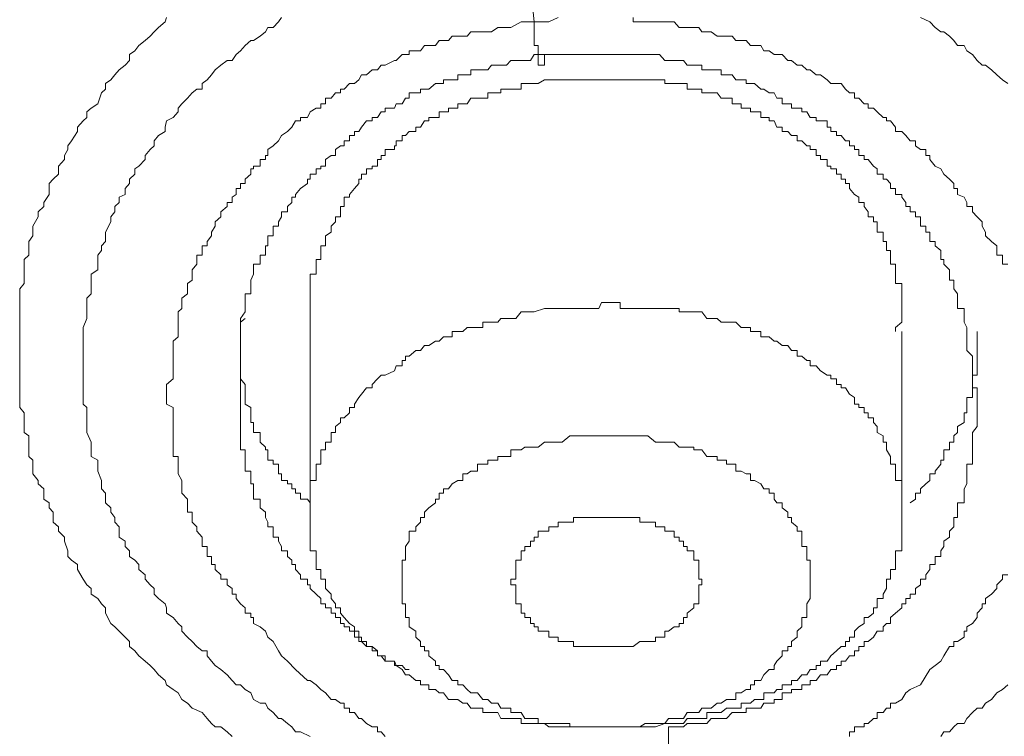
# Model space of a CAD drawing. Units: inches. Extents: x -543 to 758, y -535 to 412.
# Drawn here: x -178 to -173, y 226 to 229 of the extents above; entities that cross this region are included whole.
import ezdxf

# ---------------------------------------------------------------- set-up
doc = ezdxf.new("R2010")
doc.units = ezdxf.units.IN
doc.header["$MEASUREMENT"] = 0
doc.layers.add('图层 1', color=7, linetype='Continuous')

msp = doc.modelspace()

# ---------------------------------------------------------------- linework, layer by layer
at = {"layer": '图层 1', "color": 7, "lineweight": 9}
for points in [[(-175.592, 228.9674), (-175.6353, 229.3925)], [(-176.9996, 225.6354), (-177.0225, 225.6583), (-177.0531, 225.6812), (-177.0785, 225.6812), (-177.0964, 225.6965), (-177.1167, 225.7194), (-177.1396, 225.7474), (-177.1855, 225.7677), (-177.2084, 225.7906), (-177.2338, 225.8085), (-177.2516, 225.839), (-177.2745, 225.8543), (-177.3051, 225.8772), (-177.3127, 225.8975), (-177.3433, 225.923), (-177.3636, 225.9485), (-177.3815, 225.9663), (-177.4044, 225.9866), (-177.4349, 226.0121), (-177.4527, 226.035), (-177.4782, 226.0554), (-177.4782, 226.0783), (-177.4985, 226.0986), (-177.5265, 226.1266), (-177.5469, 226.147), (-177.5647, 226.1623), (-177.5902, 226.2106), (-177.5902, 226.2361), (-177.608, 226.2539), (-177.6258, 226.2794), (-177.6564, 226.2997), (-177.6564, 226.3252), (-177.6767, 226.343), (-177.6945, 226.3685), (-177.72, 226.4143), (-177.72, 226.4372), (-177.748, 226.4576), (-177.7658, 226.4754), (-177.7658, 226.5008), (-177.7811, 226.5466), (-177.7811, 226.5645), (-177.8091, 226.5925), (-177.8091, 226.6128), (-177.8346, 226.6357), (-177.8346, 226.6816), (-177.8524, 226.7019), (-177.8524, 226.7248), (-177.8778, 226.7426), (-177.8778, 226.791), (-177.9033, 226.8139), (-177.9033, 226.8292), (-177.9287, 226.8597), (-177.9287, 226.8725), (-177.9287, 226.9234), (-177.9466, 226.9412), (-177.9466, 226.9717), (-177.9466, 227.0074), (-177.9466, 227.0379), (-177.9695, 227.0532), (-177.9695, 227.0812), (-177.9695, 227.1219), (-177.9695, 227.1448), (-177.9898, 227.1703), (-177.9898, 227.1856), (-177.9898, 227.2314), (-177.9898, 227.2619), (-177.9898, 227.2772), (-177.9898, 227.3205), (-177.9898, 227.3408), (-177.9898, 227.3637), (-177.9898, 227.3892), (-177.9898, 227.435), (-177.9898, 227.4579), (-177.9898, 227.4783), (-177.9898, 227.5241), (-177.9898, 227.5419), (-177.9898, 227.5674), (-177.9898, 227.5852), (-177.9898, 227.631), (-177.9898, 227.659), (-177.9898, 227.6794), (-177.9898, 227.7227), (-177.9695, 227.7481), (-177.9695, 227.7634), (-177.9695, 227.7914), (-177.9695, 227.8372), (-177.9695, 227.8601), (-177.9466, 227.8805), (-177.9466, 227.9008), (-177.9466, 227.9441), (-177.9287, 227.9696), (-177.9287, 227.9874), (-177.9287, 228.0154), (-177.9033, 228.0587), (-177.9033, 228.0816), (-177.8778, 228.107), (-177.8778, 228.1248), (-177.8524, 228.163), (-177.8524, 228.191), (-177.8524, 228.2139), (-177.8346, 228.2343), (-177.8091, 228.2572), (-177.8091, 228.2954), (-177.7811, 228.3259), (-177.7811, 228.3437), (-177.7658, 228.3717), (-177.7658, 228.3896), (-177.748, 228.4125), (-177.72, 228.4558), (-177.72, 228.4761), (-177.6945, 228.5067), (-177.6767, 228.5219), (-177.6767, 228.5474), (-177.6564, 228.5652), (-177.6258, 228.5856), (-177.608, 228.6365), (-177.5902, 228.6543), (-177.5902, 228.6798), (-177.5647, 228.6976), (-177.5469, 228.7205), (-177.5265, 228.7434), (-177.4985, 228.7663), (-177.4782, 228.7867), (-177.4782, 228.8147), (-177.4527, 228.8325), (-177.4349, 228.8579), (-177.4044, 228.8808), (-177.3815, 228.9012), (-177.3636, 228.9216), (-177.3433, 228.9419), (-177.3127, 228.9674), (-177.3051, 228.9878)], [(-176.6356, 225.6354), (-176.6814, 225.6583), (-176.7044, 225.6583), (-176.7222, 225.6812), (-176.7425, 225.6965), (-176.7705, 225.7194), (-176.7833, 225.7194), (-176.8087, 225.7474), (-176.8342, 225.7677), (-176.8444, 225.7906), (-176.8698, 225.7906), (-176.9004, 225.8085), (-176.9131, 225.839), (-176.9385, 225.8543), (-176.9615, 225.8772), (-176.9818, 225.8772), (-176.9996, 225.8975), (-177.0225, 225.923), (-177.0531, 225.9485), (-177.0785, 225.9663), (-177.0964, 225.9866), (-177.1167, 226.0121), (-177.1167, 226.035), (-177.1396, 226.035), (-177.1651, 226.0554), (-177.1855, 226.0783), (-177.2084, 226.0986), (-177.2338, 226.1266), (-177.2338, 226.147), (-177.2516, 226.1623), (-177.2745, 226.1903), (-177.3051, 226.2106), (-177.3051, 226.2361), (-177.3127, 226.2539), (-177.3433, 226.2794), (-177.3636, 226.2997), (-177.3636, 226.3252), (-177.3815, 226.343), (-177.4044, 226.3685), (-177.4044, 226.3888), (-177.4349, 226.4143), (-177.4349, 226.4372), (-177.4527, 226.4576), (-177.4782, 226.4754), (-177.4782, 226.5008), (-177.4985, 226.5212), (-177.4985, 226.5466), (-177.5265, 226.5645), (-177.5265, 226.6128), (-177.5469, 226.6357), (-177.5469, 226.6561), (-177.5647, 226.6816), (-177.5647, 226.7019), (-177.5902, 226.7248), (-177.5902, 226.7426), (-177.5902, 226.7706), (-177.608, 226.791), (-177.608, 226.8139), (-177.608, 226.8292), (-177.6258, 226.8725), (-177.6258, 226.9056), (-177.6258, 226.9234), (-177.6564, 226.9412), (-177.6564, 226.9717), (-177.6564, 226.9845), (-177.6564, 227.0074), (-177.6767, 227.0532), (-177.6767, 227.0812), (-177.6767, 227.099), (-177.6767, 227.1219), (-177.6767, 227.1448), (-177.6767, 227.1703), (-177.6945, 227.1856), (-177.6945, 227.2161), (-177.6945, 227.2619), (-177.6945, 227.2772), (-177.6945, 227.3026), (-177.6945, 227.3205), (-177.6945, 227.3408), (-177.6945, 227.3637), (-177.6945, 227.4096), (-177.6945, 227.435), (-177.6945, 227.4579), (-177.6945, 227.4783), (-177.6945, 227.4987), (-177.6945, 227.5241), (-177.6945, 227.5419), (-177.6767, 227.5852), (-177.6767, 227.6157), (-177.6767, 227.631), (-177.6767, 227.659), (-177.6767, 227.6794), (-177.6564, 227.6997), (-177.6564, 227.7227), (-177.6564, 227.7481), (-177.6564, 227.7914), (-177.6258, 227.8117), (-177.6258, 227.8372), (-177.6258, 227.8601), (-177.6258, 227.8805), (-177.608, 227.9008), (-177.608, 227.9237), (-177.5902, 227.9441), (-177.5902, 227.9696), (-177.5902, 227.9874), (-177.5647, 228.0357), (-177.5647, 228.0587), (-177.5469, 228.0816), (-177.5469, 228.107), (-177.5265, 228.1248), (-177.5265, 228.1503), (-177.4985, 228.163), (-177.4985, 228.191), (-177.4782, 228.2139), (-177.4782, 228.2343), (-177.4527, 228.2572), (-177.4527, 228.2827), (-177.4349, 228.2954), (-177.4044, 228.3259), (-177.4044, 228.3437), (-177.3815, 228.3717), (-177.3636, 228.3896), (-177.3636, 228.4125), (-177.3433, 228.4379), (-177.3127, 228.4558), (-177.3127, 228.4761), (-177.3051, 228.5067), (-177.2745, 228.5219), (-177.2516, 228.5474), (-177.2516, 228.5652), (-177.2338, 228.5856), (-177.2084, 228.611), (-177.1855, 228.6365), (-177.1651, 228.6543), (-177.1396, 228.6543), (-177.1396, 228.6798), (-177.1167, 228.6976), (-177.0964, 228.7205), (-177.0785, 228.7434), (-177.0531, 228.7663), (-177.0225, 228.7867), (-176.9996, 228.7867), (-176.9818, 228.8147), (-176.9615, 228.8325), (-176.9385, 228.8579), (-176.9131, 228.8808), (-176.9004, 228.8808), (-176.8698, 228.9012), (-176.8444, 228.9216), (-176.8342, 228.9419), (-176.8087, 228.9419), (-176.7833, 228.9674), (-176.7705, 228.9878)], [(-175.592, 228.9674), (-175.6531, 228.9674), (-175.7014, 228.9419), (-175.7218, 228.9419), (-175.7625, 228.9419), (-175.7905, 228.9216), (-175.8084, 228.9216), (-175.8313, 228.9216), (-175.8567, 228.9216), (-175.8873, 228.9216), (-175.9051, 228.9012), (-175.9254, 228.9012), (-175.9484, 228.9012), (-175.9738, 228.9012), (-175.9916, 228.8808), (-176.0145, 228.8808), (-176.0349, 228.8808), (-176.0527, 228.8579), (-176.0833, 228.8579), (-176.1036, 228.8579), (-176.1214, 228.8325), (-176.1444, 228.8325), (-176.1749, 228.8325), (-176.1749, 228.8147), (-176.1927, 228.8147), (-176.208, 228.8147), (-176.236, 228.7867), (-176.2436, 228.7867), (-176.2869, 228.7663), (-176.3047, 228.7663), (-176.3225, 228.7434), (-176.348, 228.7434), (-176.3734, 228.7205), (-176.3964, 228.7205), (-176.4091, 228.6976), (-176.4294, 228.6798), (-176.4524, 228.6798), (-176.4778, 228.6543), (-176.4956, 228.6543), (-176.4956, 228.6365), (-176.5185, 228.6365), (-176.5389, 228.611), (-176.5644, 228.611), (-176.5644, 228.5856), (-176.5873, 228.5856), (-176.5873, 228.5652), (-176.6076, 228.5652), (-176.6356, 228.5474), (-176.6484, 228.5219), (-176.6814, 228.5219), (-176.6814, 228.5067), (-176.7044, 228.5067), (-176.7222, 228.4761), (-176.7425, 228.4558), (-176.7705, 228.4379), (-176.7833, 228.4125), (-176.8087, 228.3896), (-176.8342, 228.3717), (-176.8342, 228.3437), (-176.8444, 228.3437), (-176.8444, 228.3259), (-176.8698, 228.3259), (-176.8698, 228.2954), (-176.9004, 228.2954), (-176.9004, 228.2827), (-176.9131, 228.2827), (-176.9131, 228.2572), (-176.9385, 228.2343), (-176.9385, 228.2139), (-176.9615, 228.2139), (-176.9615, 228.191), (-176.9818, 228.191), (-176.9818, 228.163), (-176.9996, 228.1503), (-176.9996, 228.1248), (-177.0225, 228.1248), (-177.0225, 228.107), (-177.0531, 228.0816), (-177.0531, 228.0587), (-177.0785, 228.0357), (-177.0785, 228.0154), (-177.0964, 227.9874), (-177.0964, 227.9696), (-177.1167, 227.9441), (-177.1167, 227.9237), (-177.1396, 227.9237), (-177.1396, 227.9008), (-177.1396, 227.8805), (-177.1651, 227.8805), (-177.1651, 227.8601), (-177.1651, 227.8372), (-177.1855, 227.8117), (-177.1855, 227.7914), (-177.1855, 227.7634), (-177.2084, 227.7481), (-177.2084, 227.7227), (-177.2084, 227.6997), (-177.2338, 227.6794), (-177.2338, 227.659), (-177.2338, 227.631), (-177.2516, 227.6157), (-177.2516, 227.5852), (-177.2516, 227.5674), (-177.2516, 227.5419), (-177.2516, 227.5241), (-177.2516, 227.4987), (-177.2745, 227.4783), (-177.2745, 227.4579), (-177.2745, 227.435), (-177.2745, 227.4096), (-177.2745, 227.3892), (-177.2745, 227.3637), (-177.2745, 227.3408), (-177.2745, 227.3205), (-177.2745, 227.3026), (-177.3051, 227.2772), (-177.3051, 227.2619), (-177.3051, 227.2314), (-177.3051, 227.2161), (-177.3051, 227.1856), (-177.2745, 227.1703), (-177.2745, 227.1448), (-177.2745, 227.1219), (-177.2745, 227.099), (-177.2745, 227.0812), (-177.2745, 227.0532), (-177.2745, 227.0379), (-177.2745, 227.0074), (-177.2745, 226.9845), (-177.2745, 226.9717), (-177.2745, 226.9412), (-177.2516, 226.9412), (-177.2516, 226.9234), (-177.2516, 226.9056), (-177.2516, 226.8725), (-177.2516, 226.8597), (-177.2338, 226.8292), (-177.2338, 226.8139), (-177.2338, 226.791), (-177.2338, 226.7706), (-177.2084, 226.7426), (-177.2084, 226.7248), (-177.2084, 226.7019), (-177.2084, 226.6816), (-177.1855, 226.6816), (-177.1855, 226.6561), (-177.1855, 226.6357), (-177.1651, 226.6128), (-177.1651, 226.5925), (-177.1396, 226.5645), (-177.1396, 226.5466), (-177.1396, 226.5212), (-177.1167, 226.5212), (-177.1167, 226.5008), (-177.1167, 226.4754), (-177.0964, 226.4754), (-177.0964, 226.4576), (-177.0964, 226.4372), (-177.0785, 226.4372), (-177.0785, 226.4143), (-177.0531, 226.3888), (-177.0531, 226.3685), (-177.0225, 226.3685), (-177.0225, 226.343), (-176.9996, 226.3252), (-176.9996, 226.2997), (-176.9818, 226.2997), (-176.9818, 226.2794), (-176.9615, 226.2539), (-176.9385, 226.2361), (-176.9385, 226.2106), (-176.9131, 226.2106), (-176.9131, 226.1903), (-176.9004, 226.1903), (-176.9004, 226.1623), (-176.8698, 226.147), (-176.8444, 226.1266), (-176.8342, 226.0986), (-176.8087, 226.0783), (-176.7833, 226.035), (-176.7705, 226.0121), (-176.7425, 225.9866), (-176.7044, 225.9485)], [(-175.48, 228.9878), (-175.5233, 228.9674), (-175.592, 228.9674)], [(-175.592, 228.9674), (-175.592, 228.9419), (-175.592, 228.9216), (-175.592, 228.9012), (-175.592, 228.8808), (-175.592, 228.8579), (-175.5742, 228.8579), (-175.5742, 228.8325), (-175.5742, 228.8147), (-175.5742, 228.7867), (-175.5742, 228.7663), (-175.5436, 228.7663), (-175.5436, 228.7867), (-175.5436, 228.8147)], [(-173.3851, 227.8372), (-173.4105, 227.8372), (-173.4105, 227.8601), (-173.4105, 227.8805), (-173.436, 227.8805), (-173.436, 227.9008), (-173.436, 227.9237), (-173.4614, 227.9441), (-173.4894, 227.9696), (-173.4894, 227.9874), (-173.5047, 228.0154), (-173.5047, 228.0357), (-173.5276, 228.0587), (-173.5505, 228.0816), (-173.5505, 228.107), (-173.576, 228.107), (-173.576, 228.1248), (-173.5887, 228.1503), (-173.6192, 228.163), (-173.6192, 228.191), (-173.6371, 228.191), (-173.6371, 228.2139), (-173.6574, 228.2343), (-173.6829, 228.2572), (-173.6981, 228.2827), (-173.7236, 228.2954), (-173.7491, 228.3259), (-173.7491, 228.3437), (-173.7669, 228.3437), (-173.7669, 228.3717), (-173.7923, 228.3717), (-173.8152, 228.3896), (-173.8152, 228.4125), (-173.8407, 228.4125), (-173.8611, 228.4379), (-173.8789, 228.4558), (-173.9094, 228.4558), (-173.9094, 228.4761), (-173.9323, 228.5067), (-173.9502, 228.5067), (-173.9502, 228.5219), (-173.9654, 228.5219), (-173.9934, 228.5474), (-174.0112, 228.5652), (-174.0367, 228.5652), (-174.0367, 228.5856), (-174.0545, 228.5856), (-174.08, 228.611), (-174.1003, 228.611), (-174.1003, 228.6365), (-174.1232, 228.6365), (-174.1411, 228.6543), (-174.1614, 228.6798), (-174.1843, 228.6798), (-174.2098, 228.6798), (-174.2276, 228.6976), (-174.2582, 228.7205), (-174.2785, 228.7205), (-174.3065, 228.7434), (-174.3218, 228.7434), (-174.3447, 228.7663), (-174.3676, 228.7663), (-174.3931, 228.7867), (-174.4109, 228.7867), (-174.4363, 228.8147), (-174.4618, 228.8147), (-174.4745, 228.8147), (-174.4974, 228.8325), (-174.5229, 228.8325), (-174.5356, 228.8579), (-174.5662, 228.8579), (-174.584, 228.8579), (-174.6043, 228.8808), (-174.6272, 228.8808), (-174.6527, 228.8808), (-174.6705, 228.9012), (-174.696, 228.9012), (-174.7214, 228.9012), (-174.7392, 228.9012), (-174.7673, 228.9216), (-174.7876, 228.9216), (-174.8105, 228.9216), (-174.8258, 228.9419), (-174.8487, 228.9419), (-174.8793, 228.9419), (-174.8971, 228.9419), (-174.9174, 228.9419), (-174.9403, 228.9674), (-174.9658, 228.9674), (-174.9836, 228.9674), (-175.0091, 228.9674), (-175.0269, 228.9674), (-175.0625, 228.9674), (-175.0753, 228.9674), (-175.1007, 228.9674), (-175.1313, 228.9674), (-175.1313, 228.9878)], [(-173.7923, 228.9878), (-173.7491, 228.9674), (-173.7236, 228.9419), (-173.6981, 228.9216), (-173.6829, 228.9216), (-173.6574, 228.9012), (-173.6371, 228.8808), (-173.6192, 228.8579), (-173.5887, 228.8579), (-173.576, 228.8325), (-173.5505, 228.8147), (-173.5276, 228.7867), (-173.5047, 228.7663), (-173.4894, 228.7663), (-173.4614, 228.7434), (-173.436, 228.7205), (-173.4105, 228.6976), (-173.3851, 228.6798)], [(-176.9615, 227.2619), (-176.9615, 227.3026), (-176.9615, 227.3205), (-176.9615, 227.3408), (-176.9615, 227.3637), (-176.9615, 227.3892), (-176.9615, 227.4096), (-176.9615, 227.435), (-176.9615, 227.4579), (-176.9615, 227.4783), (-176.9615, 227.4987), (-176.9615, 227.5241), (-176.9615, 227.5419), (-176.9615, 227.5674), (-176.9615, 227.5852), (-176.9385, 227.6157), (-176.9385, 227.631), (-176.9385, 227.659), (-176.9385, 227.6794), (-176.9385, 227.6997), (-176.9131, 227.6997), (-176.9131, 227.7227), (-176.9131, 227.7481), (-176.9131, 227.7634), (-176.9004, 227.7914), (-176.9004, 227.8117), (-176.9004, 227.8372), (-176.8698, 227.8372), (-176.8698, 227.8601), (-176.8698, 227.8805), (-176.8444, 227.8805), (-176.8444, 227.9008), (-176.8444, 227.9237), (-176.8342, 227.9237), (-176.8342, 227.9441), (-176.8342, 227.9696), (-176.8087, 227.9696), (-176.8087, 227.9874), (-176.8087, 228.0154), (-176.7833, 228.0154), (-176.7833, 228.0357), (-176.7705, 228.0587), (-176.7705, 228.0816), (-176.7425, 228.0816), (-176.7425, 228.107), (-176.7222, 228.1248), (-176.7222, 228.1503), (-176.7044, 228.1503), (-176.7044, 228.163), (-176.6814, 228.191), (-176.6484, 228.2139), (-176.6484, 228.2343), (-176.6356, 228.2343), (-176.6356, 228.2572), (-176.6076, 228.2572), (-176.6076, 228.2827), (-176.5873, 228.2827), (-176.5873, 228.2954), (-176.5644, 228.2954), (-176.5644, 228.3259), (-176.5389, 228.3437), (-176.5185, 228.3437), (-176.5185, 228.3717), (-176.4956, 228.3896), (-176.4778, 228.3896), (-176.4778, 228.4125), (-176.4524, 228.4125), (-176.4524, 228.4379), (-176.4294, 228.4379), (-176.4294, 228.4558), (-176.4091, 228.4558), (-176.3964, 228.4761), (-176.3734, 228.5067), (-176.348, 228.5067), (-176.348, 228.5219), (-176.3225, 228.5219), (-176.3047, 228.5474), (-176.2869, 228.5474), (-176.2869, 228.5652), (-176.2436, 228.5652), (-176.236, 228.5856), (-176.208, 228.5856), (-176.1927, 228.611), (-176.1749, 228.611), (-176.1749, 228.6365), (-176.1444, 228.6365), (-176.1214, 228.6365), (-176.1214, 228.6543), (-176.1036, 228.6543), (-176.0833, 228.6543), (-176.0527, 228.6798), (-176.0349, 228.6798), (-176.0145, 228.6798), (-176.0145, 228.6976), (-175.9916, 228.6976), (-175.9738, 228.6976), (-175.9484, 228.6976), (-175.9484, 228.7205), (-175.9254, 228.7205), (-175.9051, 228.7205), (-175.8873, 228.7205), (-175.8873, 228.7434), (-175.8567, 228.7434), (-175.8313, 228.7434), (-175.8084, 228.7434), (-175.7905, 228.7663), (-175.7625, 228.7663), (-175.7473, 228.7663), (-175.7218, 228.7663), (-175.7014, 228.7867), (-175.6785, 228.7867), (-175.6531, 228.7867), (-175.6353, 228.7867), (-175.6098, 228.7867), (-175.592, 228.8147), (-175.5436, 228.8147)], [(-175.5436, 228.8147), (-175.5054, 228.8147), (-175.48, 228.8147), (-175.4622, 228.8147), (-175.4087, 228.8147), (-175.3883, 228.8147), (-175.3578, 228.8147), (-175.34, 228.8147), (-175.3222, 228.8147), (-175.2916, 228.8147), (-175.2789, 228.8147), (-175.2611, 228.8147), (-175.2305, 228.8147), (-175.2102, 228.8147), (-175.1923, 228.8147), (-175.1694, 228.8147), (-175.1389, 228.8147), (-175.1313, 228.8147), (-175.1007, 228.8147), (-175.0753, 228.8147), (-175.0625, 228.8147), (-175.0269, 228.8147), (-175.0091, 228.8147), (-174.9836, 228.7867), (-174.9658, 228.7867), (-174.9403, 228.7867), (-174.9174, 228.7867), (-174.8971, 228.7867), (-174.8793, 228.7663), (-174.8487, 228.7663), (-174.8258, 228.7663), (-174.8105, 228.7663), (-174.8105, 228.7434), (-174.7876, 228.7434), (-174.7673, 228.7434), (-174.7392, 228.7434), (-174.7214, 228.7434), (-174.7214, 228.7205), (-174.696, 228.7205), (-174.6705, 228.7205), (-174.6527, 228.6976), (-174.6272, 228.6976), (-174.6043, 228.6976), (-174.6043, 228.6798), (-174.584, 228.6798), (-174.5662, 228.6798), (-174.5356, 228.6543), (-174.5229, 228.6543), (-174.4974, 228.6365), (-174.4745, 228.6365), (-174.4618, 228.611), (-174.4363, 228.611), (-174.4363, 228.5856), (-174.4109, 228.5856), (-174.3931, 228.5856), (-174.3931, 228.5652), (-174.3676, 228.5652), (-174.3447, 228.5652), (-174.3447, 228.5474), (-174.3218, 228.5474), (-174.3065, 228.5219), (-174.2785, 228.5219), (-174.2785, 228.5067), (-174.2582, 228.5067), (-174.2276, 228.5067), (-174.2276, 228.4761), (-174.2098, 228.4761), (-174.2098, 228.4558), (-174.1843, 228.4558), (-174.1843, 228.4379), (-174.1614, 228.4379), (-174.1411, 228.4125), (-174.1232, 228.4125), (-174.1232, 228.3896), (-174.1003, 228.3896), (-174.1003, 228.3717), (-174.08, 228.3717), (-174.08, 228.3437), (-174.0545, 228.3437), (-174.0545, 228.3259), (-174.0367, 228.3259), (-174.0112, 228.2954), (-173.9934, 228.2827), (-173.9934, 228.2572), (-173.9654, 228.2572), (-173.9654, 228.2343), (-173.9502, 228.2343), (-173.9323, 228.2139), (-173.9323, 228.191), (-173.9094, 228.191), (-173.9094, 228.163), (-173.8789, 228.163), (-173.8789, 228.1503), (-173.8611, 228.1248), (-173.8611, 228.107), (-173.8407, 228.107), (-173.8407, 228.0816), (-173.8152, 228.0816), (-173.8152, 228.0587), (-173.7923, 228.0587), (-173.7923, 228.0357), (-173.7923, 228.0154), (-173.7669, 228.0154), (-173.7669, 227.9874), (-173.7491, 227.9874), (-173.7491, 227.9696), (-173.7491, 227.9441), (-173.7236, 227.9441), (-173.7236, 227.9237), (-173.6981, 227.9008), (-173.6981, 227.8805), (-173.6981, 227.8601), (-173.6829, 227.8601), (-173.6829, 227.8372), (-173.6574, 227.8117), (-173.6574, 227.7914), (-173.6574, 227.7634), (-173.6371, 227.7634), (-173.6371, 227.7481), (-173.6371, 227.7227), (-173.6192, 227.6997), (-173.6192, 227.6794), (-173.6192, 227.659), (-173.6192, 227.631), (-173.5887, 227.631), (-173.5887, 227.6157), (-173.5887, 227.5852), (-173.5887, 227.5674), (-173.576, 227.5419), (-173.576, 227.5241), (-173.576, 227.4987), (-173.576, 227.4783), (-173.576, 227.4579), (-173.576, 227.435), (-173.5505, 227.4096), (-173.5505, 227.3892), (-173.5505, 227.3637), (-173.5505, 227.3408), (-173.5505, 227.3205), (-173.5505, 227.3026), (-173.5505, 227.2772), (-173.5505, 227.2619), (-173.5276, 227.2619), (-173.5276, 227.2161), (-173.5276, 227.1703)], [(-175.48, 228.6976), (-175.5233, 228.6976), (-175.5436, 228.6976), (-175.5742, 228.6798), (-175.592, 228.6798), (-175.6098, 228.6798), (-175.6353, 228.6798), (-175.6531, 228.6798), (-175.6531, 228.6543), (-175.6785, 228.6543), (-175.7014, 228.6543), (-175.7218, 228.6543), (-175.7473, 228.6543), (-175.7473, 228.6365), (-175.7625, 228.6365), (-175.7905, 228.6365), (-175.8084, 228.6365), (-175.8084, 228.611), (-175.8313, 228.611), (-175.8567, 228.611), (-175.8873, 228.611), (-175.9051, 228.5856), (-175.9254, 228.5856), (-175.9484, 228.5856), (-175.9484, 228.5652), (-175.9738, 228.5652), (-175.9916, 228.5652), (-175.9916, 228.5474), (-176.0145, 228.5474), (-176.0349, 228.5474), (-176.0349, 228.5219), (-176.0527, 228.5219), (-176.0833, 228.5219), (-176.0833, 228.5067), (-176.1036, 228.5067), (-176.1214, 228.4761), (-176.1444, 228.4761), (-176.1444, 228.4558), (-176.1749, 228.4558), (-176.1927, 228.4379), (-176.208, 228.4379), (-176.208, 228.4125), (-176.236, 228.4125), (-176.236, 228.3896), (-176.2436, 228.3896), (-176.2436, 228.3717), (-176.2869, 228.3717), (-176.2869, 228.3437), (-176.3047, 228.3437), (-176.3047, 228.3259), (-176.3225, 228.3259), (-176.3225, 228.2954), (-176.348, 228.2954), (-176.348, 228.2827), (-176.3734, 228.2827), (-176.3734, 228.2572), (-176.3964, 228.2572), (-176.3964, 228.2343), (-176.4091, 228.2343), (-176.4091, 228.2139), (-176.4294, 228.191), (-176.4524, 228.163), (-176.4524, 228.1503), (-176.4778, 228.1503), (-176.4778, 228.1248), (-176.4778, 228.107), (-176.4956, 228.107), (-176.4956, 228.0816), (-176.4956, 228.0587), (-176.5185, 228.0587), (-176.5185, 228.0357), (-176.5389, 228.0154), (-176.5389, 227.9874), (-176.5644, 227.9696), (-176.5644, 227.9441), (-176.5644, 227.9237), (-176.5873, 227.9237), (-176.5873, 227.9008), (-176.5873, 227.8805), (-176.5873, 227.8601), (-176.6076, 227.8601), (-176.6076, 227.8372), (-176.6076, 227.8117), (-176.6076, 227.7914), (-176.6356, 227.7914), (-176.6356, 227.7634), (-176.6356, 227.7481), (-176.6356, 227.7227), (-176.6356, 227.6997), (-176.6356, 227.6794), (-176.6356, 227.659), (-176.6356, 227.631), (-176.6356, 227.6157), (-176.6356, 227.5852), (-176.6356, 227.5674)], [(-173.9094, 227.5241), (-173.9094, 227.5419), (-173.8789, 227.5674), (-173.8789, 227.5852), (-173.8789, 227.6157), (-173.8789, 227.631), (-173.8789, 227.659), (-173.8789, 227.6794), (-173.8789, 227.6997), (-173.8789, 227.7227), (-173.8789, 227.7481), (-173.9094, 227.7481), (-173.9094, 227.7634), (-173.9094, 227.7914), (-173.9094, 227.8117), (-173.9094, 227.8372), (-173.9323, 227.8372), (-173.9323, 227.8601), (-173.9323, 227.8805), (-173.9323, 227.9008), (-173.9502, 227.9008), (-173.9502, 227.9237), (-173.9502, 227.9441), (-173.9654, 227.9441), (-173.9654, 227.9696), (-173.9654, 227.9874), (-173.9934, 227.9874), (-173.9934, 228.0154), (-173.9934, 228.0357), (-174.0112, 228.0357), (-174.0112, 228.0587), (-174.0367, 228.0587), (-174.0367, 228.0816), (-174.0545, 228.107), (-174.0545, 228.1248), (-174.08, 228.1248), (-174.08, 228.1503), (-174.1003, 228.163), (-174.1232, 228.191), (-174.1232, 228.2139), (-174.1411, 228.2139), (-174.1411, 228.2343), (-174.1614, 228.2343), (-174.1614, 228.2572), (-174.1843, 228.2572), (-174.1843, 228.2827), (-174.2098, 228.2827), (-174.2098, 228.2954), (-174.2276, 228.2954), (-174.2276, 228.3259), (-174.2582, 228.3259), (-174.2582, 228.3437), (-174.2785, 228.3437), (-174.2785, 228.3717), (-174.3065, 228.3717), (-174.3065, 228.3896), (-174.3218, 228.3896), (-174.3447, 228.4125), (-174.3676, 228.4125), (-174.3676, 228.4379), (-174.3931, 228.4379), (-174.4109, 228.4558), (-174.4363, 228.4558), (-174.4363, 228.4761), (-174.4618, 228.4761), (-174.4745, 228.5067), (-174.4974, 228.5067), (-174.4974, 228.5219), (-174.5229, 228.5219), (-174.5356, 228.5219), (-174.5356, 228.5474), (-174.5662, 228.5474), (-174.584, 228.5474), (-174.584, 228.5652), (-174.6043, 228.5652), (-174.6272, 228.5652), (-174.6272, 228.5856), (-174.6527, 228.5856), (-174.6705, 228.5856), (-174.6705, 228.611), (-174.696, 228.611), (-174.7214, 228.611), (-174.7392, 228.6365), (-174.7673, 228.6365), (-174.7876, 228.6365), (-174.8105, 228.6365), (-174.8105, 228.6543), (-174.8258, 228.6543), (-174.8487, 228.6543), (-174.8793, 228.6543), (-174.8793, 228.6798), (-174.8971, 228.6798), (-174.9174, 228.6798), (-174.9403, 228.6798), (-174.9658, 228.6798), (-174.9836, 228.6798), (-174.9836, 228.6976), (-175.0091, 228.6976), (-175.0269, 228.6976), (-175.0625, 228.6976), (-175.0753, 228.6976), (-175.1007, 228.6976), (-175.1313, 228.6976), (-175.1389, 228.6976), (-175.1694, 228.6976), (-175.1923, 228.6976), (-175.2102, 228.6976), (-175.2305, 228.6976), (-175.2611, 228.6976), (-175.2789, 228.6976), (-175.2916, 228.6976), (-175.3222, 228.6976), (-175.34, 228.6976), (-175.3578, 228.6976), (-175.3883, 228.6976), (-175.4087, 228.6976), (-175.4622, 228.6976), (-175.48, 228.6976)], [(-175.48, 227.631), (-175.5233, 227.631), (-175.5436, 227.631), (-175.592, 227.6157), (-175.6098, 227.6157), (-175.6353, 227.6157), (-175.6531, 227.6157), (-175.6785, 227.5852), (-175.7014, 227.5852), (-175.7218, 227.5852), (-175.7473, 227.5852), (-175.7625, 227.5674), (-175.7905, 227.5674), (-175.8084, 227.5674), (-175.8313, 227.5674), (-175.8313, 227.5419), (-175.8567, 227.5419), (-175.8873, 227.5419), (-175.9051, 227.5419), (-175.9254, 227.5241), (-175.9484, 227.5241), (-175.9738, 227.5241), (-175.9738, 227.4987), (-175.9916, 227.4987), (-176.0145, 227.4987), (-176.0349, 227.4783), (-176.0527, 227.4783), (-176.0833, 227.4579), (-176.1036, 227.4579), (-176.1214, 227.435), (-176.1444, 227.435), (-176.1749, 227.4096), (-176.1927, 227.4096), (-176.1927, 227.3892), (-176.208, 227.3892), (-176.208, 227.3637), (-176.236, 227.3637), (-176.2436, 227.3408), (-176.2869, 227.3205), (-176.3047, 227.3205), (-176.3225, 227.3026), (-176.348, 227.2772), (-176.348, 227.2619), (-176.3734, 227.2619), (-176.3964, 227.2314), (-176.4091, 227.2161), (-176.4294, 227.1856), (-176.4294, 227.1703), (-176.4524, 227.1703), (-176.4524, 227.1448), (-176.4778, 227.1219), (-176.4956, 227.1219), (-176.4956, 227.099), (-176.5185, 227.0812), (-176.5185, 227.0532), (-176.5389, 227.0532), (-176.5389, 227.0379), (-176.5389, 227.0074), (-176.5644, 227.0074), (-176.5644, 226.9845), (-176.5644, 226.9717), (-176.5873, 226.9717), (-176.5873, 226.9412), (-176.5873, 226.9234), (-176.5873, 226.9056), (-176.6076, 226.9056), (-176.6076, 226.8725), (-176.6076, 226.8597), (-176.6076, 226.8292), (-176.6356, 226.8292), (-176.6356, 226.8139), (-176.6356, 226.791), (-176.6356, 226.7706), (-176.6356, 226.7426), (-176.6356, 226.7248), (-176.6356, 226.7019), (-176.6356, 226.6816), (-176.6356, 226.6561), (-176.6356, 226.6357), (-176.6356, 226.6128), (-176.6356, 226.5925), (-176.6356, 226.5645), (-176.6356, 226.5466), (-176.6356, 226.5212), (-176.6356, 226.5008), (-176.6076, 226.5008), (-176.6076, 226.4754), (-176.6076, 226.4576), (-176.6076, 226.4372), (-176.6076, 226.4143), (-176.5873, 226.4143), (-176.5873, 226.3888), (-176.5873, 226.3685), (-176.5644, 226.3685), (-176.5644, 226.343), (-176.5644, 226.3252), (-176.5389, 226.2997), (-176.5389, 226.2794), (-176.5185, 226.2539), (-176.5185, 226.2361), (-176.4956, 226.2361), (-176.4956, 226.2106), (-176.4778, 226.1903), (-176.4524, 226.1623), (-176.4294, 226.147), (-176.4294, 226.1266), (-176.4091, 226.1266), (-176.4091, 226.0986), (-176.3964, 226.0986), (-176.3964, 226.0783), (-176.3734, 226.0783), (-176.3734, 226.0554), (-176.348, 226.0554), (-176.3225, 226.035), (-176.3225, 226.0121), (-176.3047, 226.0121), (-176.2869, 225.9866), (-176.2436, 225.9866), (-176.2436, 225.9663), (-176.236, 225.9663), (-176.208, 225.9485), (-176.1927, 225.923), (-176.1749, 225.923), (-176.1444, 225.8975), (-176.1214, 225.8975), (-176.1214, 225.8772), (-176.1036, 225.8772), (-176.0833, 225.8772), (-176.0833, 225.8543), (-176.0527, 225.8543), (-176.0349, 225.839), (-176.0145, 225.839), (-175.9916, 225.8085), (-175.9738, 225.8085), (-175.9484, 225.8085), (-175.9254, 225.7906), (-175.9051, 225.7906), (-175.8873, 225.7677), (-175.8567, 225.7677), (-175.8313, 225.7677), (-175.8313, 225.7474), (-175.8084, 225.7474), (-175.7905, 225.7474), (-175.7625, 225.7474), (-175.7473, 225.7194), (-175.7218, 225.7194), (-175.7014, 225.7194), (-175.6785, 225.7194), (-175.6531, 225.7194), (-175.6531, 225.6965), (-175.6353, 225.6965), (-175.6098, 225.6965), (-175.592, 225.6965), (-175.5742, 225.6965), (-175.5436, 225.6965), (-175.5233, 225.6812), (-175.5054, 225.6812), (-175.48, 225.6812), (-175.4622, 225.6812), (-175.4265, 225.6812), (-175.4087, 225.6812), (-175.3883, 225.6812), (-175.3578, 225.6812), (-175.34, 225.6812), (-175.3222, 225.6812), (-175.2916, 225.6812), (-175.2789, 225.6812), (-175.2611, 225.6812), (-175.2305, 225.6812), (-175.2102, 225.6812), (-175.1923, 225.6812), (-175.1694, 225.6812), (-175.1313, 225.6812), (-175.1007, 225.6812), (-175.0269, 225.6812)], [(-175.0269, 225.6812), (-174.9836, 225.6965), (-174.9658, 225.6965), (-174.9174, 225.6965), (-174.8971, 225.6965), (-174.8793, 225.7194), (-174.8487, 225.7194), (-174.8258, 225.7194), (-174.8105, 225.7194), (-174.7876, 225.7194), (-174.7876, 225.7474), (-174.7673, 225.7474), (-174.7392, 225.7474), (-174.7214, 225.7474), (-174.696, 225.7677), (-174.6705, 225.7677), (-174.6527, 225.7677), (-174.6272, 225.7677), (-174.6272, 225.7906), (-174.6043, 225.7906), (-174.584, 225.7906), (-174.5662, 225.8085), (-174.5356, 225.8085), (-174.5229, 225.8085), (-174.5229, 225.839), (-174.4974, 225.839), (-174.4745, 225.839), (-174.4618, 225.8543), (-174.4363, 225.8543), (-174.4363, 225.8772), (-174.4109, 225.8772), (-174.3931, 225.8772), (-174.3931, 225.8975), (-174.3676, 225.8975), (-174.3447, 225.923), (-174.3218, 225.923), (-174.3065, 225.9485), (-174.2785, 225.9485), (-174.2785, 225.9663), (-174.2582, 225.9663), (-174.2582, 225.9866), (-174.2276, 225.9866), (-174.2098, 226.0121), (-174.1843, 226.035), (-174.1614, 226.0554), (-174.1411, 226.0554), (-174.1411, 226.0783), (-174.1232, 226.0783), (-174.1232, 226.0986), (-174.1003, 226.0986), (-174.1003, 226.1266), (-174.08, 226.147), (-174.0545, 226.1623), (-174.0545, 226.1903), (-174.0367, 226.1903), (-174.0112, 226.2106), (-174.0112, 226.2361), (-173.9934, 226.2361), (-173.9934, 226.2539), (-173.9934, 226.2794), (-173.9654, 226.2794), (-173.9654, 226.2997), (-173.9502, 226.3252), (-173.9502, 226.343), (-173.9502, 226.3685), (-173.9323, 226.3685), (-173.9323, 226.3888), (-173.9323, 226.4143), (-173.9094, 226.4143), (-173.9094, 226.4372), (-173.9094, 226.4576), (-173.9094, 226.4754), (-173.9094, 226.5008), (-173.8789, 226.5008), (-173.8789, 226.5212), (-173.8789, 226.5466), (-173.8789, 226.5645), (-173.8789, 226.5925), (-173.8789, 226.6128), (-173.8789, 226.6357), (-173.8789, 226.6561), (-173.8789, 226.6816), (-173.8789, 226.7019), (-173.8789, 226.7248), (-173.8789, 226.7426), (-173.8789, 226.7706), (-173.8789, 226.791), (-173.8789, 226.8139), (-173.8789, 226.8292), (-173.9094, 226.8292), (-173.9094, 226.8597), (-173.9094, 226.8725), (-173.9094, 226.9056), (-173.9323, 226.9056), (-173.9323, 226.9234), (-173.9323, 226.9412), (-173.9502, 226.9717), (-173.9502, 226.9845), (-173.9502, 227.0074), (-173.9654, 227.0074), (-173.9654, 227.0379), (-173.9934, 227.0532), (-173.9934, 227.0812), (-174.0112, 227.099), (-174.0112, 227.1219), (-174.0367, 227.1219), (-174.0367, 227.1448), (-174.0545, 227.1448), (-174.0545, 227.1703), (-174.08, 227.1703), (-174.08, 227.1856), (-174.1003, 227.1856), (-174.1003, 227.2161), (-174.1232, 227.2314), (-174.1411, 227.2619), (-174.1614, 227.2619), (-174.1614, 227.2772), (-174.1843, 227.2772), (-174.1843, 227.3026), (-174.2098, 227.3026), (-174.2098, 227.3205), (-174.2276, 227.3205), (-174.2582, 227.3408), (-174.2785, 227.3637), (-174.3065, 227.3637), (-174.3065, 227.3892), (-174.3218, 227.3892), (-174.3447, 227.4096), (-174.3676, 227.4096), (-174.3676, 227.435), (-174.3931, 227.435), (-174.4109, 227.4579), (-174.4363, 227.4579), (-174.4618, 227.4783), (-174.4745, 227.4783), (-174.4974, 227.4987), (-174.5229, 227.4987), (-174.5356, 227.4987), (-174.5356, 227.5241), (-174.5662, 227.5241), (-174.584, 227.5241), (-174.584, 227.5419), (-174.6043, 227.5419), (-174.6272, 227.5419), (-174.6527, 227.5674), (-174.6705, 227.5674), (-174.696, 227.5674), (-174.7214, 227.5674), (-174.7392, 227.5852), (-174.7673, 227.5852), (-174.7876, 227.5852), (-174.8105, 227.6157), (-174.8258, 227.6157), (-174.8487, 227.6157), (-174.8793, 227.6157), (-174.8971, 227.6157), (-174.9174, 227.6157), (-174.9174, 227.631), (-174.9403, 227.631), (-174.9658, 227.631), (-174.9836, 227.631), (-175.0091, 227.631), (-175.0269, 227.631), (-175.0625, 227.631), (-175.0753, 227.631), (-175.1007, 227.631), (-175.1313, 227.631), (-175.1389, 227.631), (-175.1694, 227.631), (-175.1923, 227.631), (-175.1923, 227.659), (-175.2102, 227.659), (-175.2305, 227.659), (-175.2611, 227.659), (-175.2789, 227.659), (-175.2916, 227.631), (-175.3222, 227.631), (-175.34, 227.631), (-175.3883, 227.631), (-175.4087, 227.631), (-175.48, 227.631)], [(-176.9385, 227.5852), (-176.9615, 227.5674), (-176.9615, 227.5419), (-176.9615, 227.5241), (-176.9615, 227.4987), (-176.9615, 227.4783), (-176.9615, 227.4579), (-176.9615, 227.435), (-176.9615, 227.4096), (-176.9615, 227.3892), (-176.9615, 227.3637), (-176.9615, 227.3408), (-176.9615, 227.3205), (-176.9615, 227.3026), (-176.9385, 227.2772), (-176.9385, 227.2619), (-176.9385, 227.2314), (-176.9385, 227.2161), (-176.9385, 227.1856), (-176.9131, 227.1703), (-176.9131, 227.1448), (-176.9131, 227.1219), (-176.9131, 227.099), (-176.9004, 227.099), (-176.9004, 227.0812), (-176.9004, 227.0532), (-176.8698, 227.0532), (-176.8698, 227.0379), (-176.8698, 227.0074), (-176.8444, 226.9845), (-176.8444, 226.9717), (-176.8342, 226.9717), (-176.8342, 226.9412), (-176.8342, 226.9234), (-176.8087, 226.9234), (-176.8087, 226.9056), (-176.7833, 226.9056), (-176.7833, 226.8725), (-176.7833, 226.8597), (-176.7705, 226.8597), (-176.7705, 226.8292), (-176.7425, 226.8292), (-176.7425, 226.8139), (-176.7222, 226.8139), (-176.7222, 226.791), (-176.7044, 226.791), (-176.7044, 226.7706), (-176.6814, 226.7706), (-176.6814, 226.7426), (-176.6484, 226.7426), (-176.6356, 226.7248)], [(-176.6356, 227.5674), (-176.6356, 226.6561)], [(-173.8789, 226.6561), (-173.8789, 227.5241)], [(-173.8407, 226.7248), (-173.8152, 226.7426), (-173.8152, 226.7706), (-173.7923, 226.7706), (-173.7923, 226.791), (-173.7669, 226.8139), (-173.7491, 226.8292), (-173.7491, 226.8597), (-173.7236, 226.8597), (-173.7236, 226.8725), (-173.6981, 226.9056), (-173.6981, 226.9234), (-173.6829, 226.9234), (-173.6829, 226.9412), (-173.6829, 226.9717), (-173.6574, 226.9717), (-173.6574, 226.9845), (-173.6574, 227.0074), (-173.6371, 227.0074), (-173.6371, 227.0379), (-173.6192, 227.0532), (-173.6192, 227.0812), (-173.5887, 227.099), (-173.5887, 227.1219), (-173.5887, 227.1448), (-173.576, 227.1448), (-173.576, 227.1703), (-173.576, 227.1856), (-173.576, 227.2161), (-173.5505, 227.2161), (-173.5505, 227.2314), (-173.5505, 227.2619), (-173.5505, 227.2772), (-173.5505, 227.3026), (-173.5505, 227.3205), (-173.5276, 227.3205), (-173.5276, 227.3408), (-173.5276, 227.3637), (-173.5276, 227.3892), (-173.5276, 227.4096), (-173.5276, 227.435), (-173.5276, 227.4579), (-173.5276, 227.4783), (-173.5276, 227.4987), (-173.5276, 227.5241)], [(-176.1749, 225.9485), (-176.1927, 225.9485), (-176.208, 225.9663), (-176.236, 225.9663), (-176.2436, 225.9866), (-176.2869, 225.9866), (-176.2869, 226.0121), (-176.3047, 226.0121), (-176.3225, 226.0121), (-176.3225, 226.035), (-176.348, 226.035), (-176.348, 226.0554), (-176.3734, 226.0554), (-176.3964, 226.0783), (-176.4091, 226.0783), (-176.4091, 226.0986), (-176.4294, 226.0986), (-176.4294, 226.1266), (-176.4524, 226.1266), (-176.4524, 226.147), (-176.4778, 226.147), (-176.4778, 226.1623), (-176.4956, 226.1623), (-176.4956, 226.1903), (-176.5185, 226.1903), (-176.5185, 226.2106), (-176.5389, 226.2106), (-176.5389, 226.2361), (-176.5644, 226.2361), (-176.5644, 226.2539), (-176.5873, 226.2539), (-176.5873, 226.2794), (-176.6076, 226.2997), (-176.6356, 226.3252), (-176.6356, 226.343), (-176.6484, 226.343), (-176.6484, 226.3685), (-176.6814, 226.3685), (-176.6814, 226.3888), (-176.7044, 226.4143), (-176.7044, 226.4372), (-176.7222, 226.4372), (-176.7222, 226.4576), (-176.7425, 226.4754), (-176.7425, 226.5008), (-176.7705, 226.5008), (-176.7705, 226.5212), (-176.7833, 226.5466), (-176.7833, 226.5645), (-176.8087, 226.5645), (-176.8087, 226.5925), (-176.8087, 226.6128), (-176.8342, 226.6128), (-176.8342, 226.6357), (-176.8444, 226.6561), (-176.8444, 226.6816), (-176.8698, 226.7019), (-176.8698, 226.7248), (-176.8698, 226.7426), (-176.9004, 226.7426), (-176.9004, 226.7706), (-176.9004, 226.791), (-176.9004, 226.8139), (-176.9131, 226.8139), (-176.9131, 226.8292), (-176.9131, 226.8597), (-176.9131, 226.8725), (-176.9385, 226.8725), (-176.9385, 226.9056), (-176.9385, 226.9234), (-176.9385, 226.9412), (-176.9385, 226.9717), (-176.9615, 226.9717), (-176.9615, 226.9845), (-176.9615, 227.0074), (-176.9615, 227.0379), (-176.9615, 227.0532), (-176.9615, 227.0812), (-176.9615, 227.099), (-176.9615, 227.1219), (-176.9615, 227.1448), (-176.9615, 227.1703), (-176.9615, 227.1856), (-176.9615, 227.2161), (-176.9615, 227.2314), (-176.9615, 227.2619)], [(-173.5276, 227.1703), (-173.5276, 227.1219), (-173.5276, 227.099), (-173.5276, 227.0812), (-173.5505, 227.0532), (-173.5505, 227.0379), (-173.5505, 227.0074), (-173.5505, 226.9845), (-173.5505, 226.9717), (-173.5505, 226.9412), (-173.5505, 226.9234), (-173.5505, 226.9056), (-173.576, 226.9056), (-173.576, 226.8725), (-173.576, 226.8597), (-173.576, 226.8292), (-173.576, 226.8139), (-173.5887, 226.791), (-173.5887, 226.7706), (-173.5887, 226.7426), (-173.5887, 226.7248), (-173.6192, 226.7248), (-173.6192, 226.7019), (-173.6192, 226.6816), (-173.6192, 226.6561), (-173.6371, 226.6561), (-173.6371, 226.6357), (-173.6371, 226.6128), (-173.6574, 226.5925), (-173.6574, 226.5645), (-173.6829, 226.5466), (-173.6829, 226.5212), (-173.6981, 226.5008), (-173.6981, 226.4754), (-173.7236, 226.4754), (-173.7236, 226.4576), (-173.7236, 226.4372), (-173.7491, 226.4372), (-173.7491, 226.4143), (-173.7669, 226.3888), (-173.7669, 226.3685), (-173.7923, 226.3685), (-173.7923, 226.343), (-173.8152, 226.3252), (-173.8152, 226.2997), (-173.8407, 226.2997), (-173.8407, 226.2794), (-173.8611, 226.2794), (-173.8611, 226.2539), (-173.8789, 226.2539), (-173.8789, 226.2361), (-173.9094, 226.2106), (-173.9323, 226.1903), (-173.9323, 226.1623), (-173.9502, 226.1623), (-173.9654, 226.147), (-173.9654, 226.1266), (-173.9934, 226.1266), (-174.0112, 226.0986), (-174.0367, 226.0783), (-174.0545, 226.0783), (-174.0545, 226.0554), (-174.08, 226.0554), (-174.08, 226.035), (-174.1003, 226.035), (-174.1003, 226.0121), (-174.1232, 226.0121), (-174.1411, 225.9866), (-174.1614, 225.9866), (-174.1614, 225.9663), (-174.1843, 225.9663), (-174.1843, 225.9485), (-174.2098, 225.9485), (-174.2276, 225.923), (-174.2582, 225.923), (-174.2785, 225.8975), (-174.3065, 225.8975), (-174.3065, 225.8772), (-174.3218, 225.8772), (-174.3447, 225.8772), (-174.3447, 225.8543), (-174.3676, 225.8543), (-174.3931, 225.8543), (-174.3931, 225.839), (-174.4109, 225.839), (-174.4363, 225.839), (-174.4363, 225.8085), (-174.4618, 225.8085), (-174.4745, 225.8085), (-174.4745, 225.7906), (-174.4974, 225.7906), (-174.5229, 225.7906), (-174.5356, 225.7677), (-174.5662, 225.7677), (-174.584, 225.7677), (-174.6043, 225.7677), (-174.6043, 225.7474), (-174.6272, 225.7474), (-174.6527, 225.7474), (-174.6705, 225.7474), (-174.696, 225.7194), (-174.7214, 225.7194), (-174.7392, 225.7194), (-174.7673, 225.7194), (-174.7876, 225.6965), (-174.8105, 225.6965), (-174.8258, 225.6965), (-174.8487, 225.6965), (-174.8793, 225.6965), (-174.8971, 225.6812), (-174.9174, 225.6812), (-174.9658, 225.6812)], [(-175.4087, 227.0379), (-175.4265, 227.0379), (-175.4622, 227.0074), (-175.48, 227.0074), (-175.5054, 227.0074), (-175.5233, 227.0074), (-175.5436, 227.0074), (-175.5742, 226.9845), (-175.592, 226.9845), (-175.6098, 226.9845), (-175.6353, 226.9845), (-175.6531, 226.9717), (-175.6785, 226.9717), (-175.7014, 226.9717), (-175.7014, 226.9412), (-175.7218, 226.9412), (-175.7473, 226.9412), (-175.7625, 226.9412), (-175.7625, 226.9234), (-175.7905, 226.9234), (-175.8084, 226.9234), (-175.8084, 226.9056), (-175.8313, 226.9056), (-175.8567, 226.9056), (-175.8567, 226.8725), (-175.8873, 226.8725), (-175.9051, 226.8597), (-175.9254, 226.8597), (-175.9254, 226.8292), (-175.9484, 226.8292), (-175.9738, 226.8139), (-175.9916, 226.791), (-176.0145, 226.791), (-176.0145, 226.7706), (-176.0349, 226.7706), (-176.0349, 226.7426), (-176.0527, 226.7426), (-176.0527, 226.7248), (-176.0833, 226.7019), (-176.1036, 226.6816), (-176.1036, 226.6561), (-176.1214, 226.6561), (-176.1214, 226.6357), (-176.1444, 226.6128), (-176.1444, 226.5925), (-176.1749, 226.5925), (-176.1749, 226.5645), (-176.1749, 226.5466), (-176.1927, 226.5212), (-176.1927, 226.5008), (-176.1927, 226.4754), (-176.1927, 226.4576), (-176.208, 226.4576), (-176.208, 226.4372), (-176.208, 226.4143), (-176.208, 226.3888), (-176.208, 226.3685), (-176.208, 226.343), (-176.208, 226.3252), (-176.208, 226.2997), (-176.208, 226.2794), (-176.208, 226.2539), (-176.1927, 226.2539), (-176.1927, 226.2361), (-176.1927, 226.2106), (-176.1927, 226.1903), (-176.1749, 226.1903), (-176.1749, 226.1623), (-176.1749, 226.147), (-176.1444, 226.1266), (-176.1444, 226.0986), (-176.1214, 226.0783), (-176.1214, 226.0554), (-176.1036, 226.0554), (-176.1036, 226.035), (-176.0833, 226.035), (-176.0833, 226.0121), (-176.0527, 225.9866), (-176.0527, 225.9663), (-176.0349, 225.9663), (-176.0349, 225.9485), (-176.0145, 225.9485), (-175.9916, 225.923), (-175.9738, 225.8975), (-175.9484, 225.8975), (-175.9484, 225.8772), (-175.9254, 225.8772), (-175.9051, 225.8543), (-175.8873, 225.839), (-175.8567, 225.839), (-175.8313, 225.8085), (-175.8084, 225.8085), (-175.7905, 225.7906), (-175.7625, 225.7906), (-175.7473, 225.7677), (-175.7218, 225.7677), (-175.7014, 225.7677), (-175.7014, 225.7474), (-175.6785, 225.7474), (-175.6531, 225.7474), (-175.6353, 225.7194), (-175.6098, 225.7194), (-175.592, 225.7194), (-175.5742, 225.7194), (-175.5742, 225.6965), (-175.5436, 225.6965), (-175.5233, 225.6965), (-175.5054, 225.6965), (-175.48, 225.6965), (-175.4622, 225.6965), (-175.4265, 225.6965), (-175.4265, 225.6812), (-175.4087, 225.6812), (-175.3883, 225.6812), (-175.3578, 225.6812), (-175.34, 225.6812), (-175.3222, 225.6812), (-175.2916, 225.6812), (-175.2789, 225.6812), (-175.2611, 225.6812), (-175.2305, 225.6812), (-175.2102, 225.6812), (-175.1923, 225.6812), (-175.1694, 225.6812), (-175.1389, 225.6812), (-175.1007, 225.6812)], [(-175.1007, 225.6812), (-175.0753, 225.6965), (-175.0625, 225.6965), (-175.0269, 225.6965), (-175.0091, 225.6965), (-174.9836, 225.6965), (-174.9658, 225.7194), (-174.9403, 225.7194), (-174.9174, 225.7194), (-174.8971, 225.7194), (-174.8793, 225.7474), (-174.8487, 225.7474), (-174.8258, 225.7474), (-174.8105, 225.7677), (-174.7876, 225.7677), (-174.7673, 225.7677), (-174.7392, 225.7906), (-174.7214, 225.7906), (-174.696, 225.8085), (-174.6705, 225.8085), (-174.6527, 225.8085), (-174.6527, 225.839), (-174.6272, 225.839), (-174.6043, 225.8543), (-174.584, 225.8543), (-174.584, 225.8772), (-174.5662, 225.8772), (-174.5662, 225.8975), (-174.5356, 225.8975), (-174.5229, 225.923), (-174.4974, 225.9485), (-174.4745, 225.9485), (-174.4745, 225.9663), (-174.4618, 225.9866), (-174.4363, 226.0121), (-174.4363, 226.035), (-174.4109, 226.035), (-174.4109, 226.0554), (-174.3931, 226.0554), (-174.3931, 226.0783), (-174.3676, 226.0986), (-174.3676, 226.1266), (-174.3447, 226.147), (-174.3447, 226.1623), (-174.3447, 226.1903), (-174.3218, 226.1903), (-174.3218, 226.2106), (-174.3218, 226.2361), (-174.3218, 226.2539), (-174.3065, 226.2794), (-174.3065, 226.2997), (-174.3065, 226.3252), (-174.3065, 226.343), (-174.3065, 226.3685), (-174.3065, 226.3888), (-174.3065, 226.4143), (-174.3065, 226.4372), (-174.3065, 226.4576), (-174.3218, 226.4576), (-174.3218, 226.4754), (-174.3218, 226.5008), (-174.3218, 226.5212), (-174.3447, 226.5212), (-174.3447, 226.5466), (-174.3447, 226.5645), (-174.3447, 226.5925), (-174.3676, 226.5925), (-174.3676, 226.6128), (-174.3931, 226.6357), (-174.3931, 226.6561), (-174.4109, 226.6561), (-174.4109, 226.6816), (-174.4363, 226.7019), (-174.4363, 226.7248), (-174.4618, 226.7248), (-174.4745, 226.7426), (-174.4745, 226.7706), (-174.4974, 226.7706), (-174.4974, 226.791), (-174.5229, 226.791), (-174.5356, 226.8139), (-174.5662, 226.8292), (-174.584, 226.8292), (-174.584, 226.8597), (-174.6043, 226.8597), (-174.6272, 226.8725), (-174.6527, 226.8725), (-174.6527, 226.9056), (-174.6705, 226.9056), (-174.696, 226.9056), (-174.696, 226.9234), (-174.7214, 226.9234), (-174.7392, 226.9234), (-174.7392, 226.9412), (-174.7673, 226.9412), (-174.7876, 226.9412), (-174.8105, 226.9717), (-174.8258, 226.9717), (-174.8487, 226.9717), (-174.8487, 226.9845), (-174.8793, 226.9845), (-174.8971, 226.9845), (-174.9174, 226.9845), (-174.9403, 227.0074), (-174.9658, 227.0074), (-174.9836, 227.0074), (-175.0091, 227.0074), (-175.0269, 227.0074), (-175.0625, 227.0379), (-175.0753, 227.0379), (-175.1007, 227.0379), (-175.1313, 227.0379), (-175.1389, 227.0379), (-175.1694, 227.0379), (-175.1923, 227.0379), (-175.2102, 227.0379), (-175.2305, 227.0379), (-175.2611, 227.0379), (-175.2789, 227.0379), (-175.2916, 227.0379), (-175.3222, 227.0379), (-175.34, 227.0379), (-175.3578, 227.0379), (-175.4087, 227.0379)], [(-175.1923, 226.0554), (-175.2102, 226.0554), (-175.2305, 226.0554), (-175.2611, 226.0554), (-175.2789, 226.0554), (-175.2916, 226.0554), (-175.3222, 226.0554), (-175.34, 226.0554), (-175.3578, 226.0554), (-175.3883, 226.0554), (-175.4087, 226.0554), (-175.4087, 226.0783), (-175.4265, 226.0783), (-175.4622, 226.0783), (-175.48, 226.0783), (-175.48, 226.0986), (-175.5054, 226.0986), (-175.5233, 226.0986), (-175.5233, 226.1266), (-175.5436, 226.1266), (-175.5742, 226.1266), (-175.5742, 226.147), (-175.592, 226.147), (-175.592, 226.1623), (-175.6098, 226.1623), (-175.6098, 226.1903), (-175.6353, 226.1903), (-175.6353, 226.2106), (-175.6531, 226.2106), (-175.6531, 226.2361), (-175.6531, 226.2539), (-175.6785, 226.2539), (-175.6785, 226.2794), (-175.6785, 226.2997), (-175.6785, 226.3252), (-175.6785, 226.343), (-175.7014, 226.343), (-175.7014, 226.3685), (-175.6785, 226.3685), (-175.6785, 226.3888), (-175.6785, 226.4143), (-175.6785, 226.4372), (-175.6785, 226.4576), (-175.6531, 226.4576), (-175.6531, 226.4754), (-175.6531, 226.5008), (-175.6353, 226.5008), (-175.6353, 226.5212), (-175.6098, 226.5212), (-175.6098, 226.5466), (-175.592, 226.5466), (-175.592, 226.5645), (-175.5742, 226.5645), (-175.5742, 226.5925), (-175.5436, 226.5925), (-175.5233, 226.5925), (-175.5233, 226.6128), (-175.5054, 226.6128), (-175.48, 226.6128), (-175.48, 226.6357), (-175.4622, 226.6357), (-175.4265, 226.6357), (-175.4087, 226.6357), (-175.4087, 226.6561), (-175.3883, 226.6561), (-175.3578, 226.6561), (-175.34, 226.6561), (-175.3222, 226.6561)], [(-175.3222, 226.6561), (-175.2916, 226.6561), (-175.2789, 226.6561), (-175.2611, 226.6561), (-175.2305, 226.6561), (-175.2102, 226.6561), (-175.1923, 226.6561), (-175.1694, 226.6561), (-175.1389, 226.6561), (-175.1313, 226.6561), (-175.1007, 226.6561), (-175.1007, 226.6357), (-175.0753, 226.6357), (-175.0625, 226.6357), (-175.0269, 226.6357), (-175.0269, 226.6128), (-175.0091, 226.6128), (-174.9836, 226.6128), (-174.9836, 226.5925), (-174.9658, 226.5925), (-174.9403, 226.5925), (-174.9403, 226.5645), (-174.9174, 226.5645), (-174.9174, 226.5466), (-174.8971, 226.5466), (-174.8971, 226.5212), (-174.8793, 226.5212), (-174.8793, 226.5008), (-174.8487, 226.5008), (-174.8487, 226.4754), (-174.8487, 226.4576), (-174.8258, 226.4576), (-174.8258, 226.4372), (-174.8258, 226.4143), (-174.8258, 226.3888), (-174.8258, 226.3685), (-174.8105, 226.3685), (-174.8105, 226.343), (-174.8258, 226.343), (-174.8258, 226.3252), (-174.8258, 226.2997), (-174.8258, 226.2794), (-174.8258, 226.2539), (-174.8487, 226.2539), (-174.8487, 226.2361), (-174.8793, 226.2106), (-174.8793, 226.1903), (-174.8971, 226.1903), (-174.8971, 226.1623), (-174.9174, 226.1623), (-174.9174, 226.147), (-174.9403, 226.147), (-174.9658, 226.1266), (-174.9836, 226.1266), (-174.9836, 226.0986), (-175.0091, 226.0986), (-175.0269, 226.0986), (-175.0269, 226.0783), (-175.0625, 226.0783), (-175.0753, 226.0783), (-175.1007, 226.0783), (-175.1313, 226.0554), (-175.1389, 226.0554), (-175.1694, 226.0554), (-175.1923, 226.0554)], [(-173.7923, 225.8772), (-173.7491, 225.9485), (-173.7236, 225.9663), (-173.6981, 225.9866), (-173.6829, 226.0121), (-173.6574, 226.0554), (-173.6371, 226.0554), (-173.6371, 226.0783), (-173.6192, 226.0783), (-173.5887, 226.0986), (-173.5887, 226.1266), (-173.576, 226.1266), (-173.576, 226.147), (-173.5505, 226.1623), (-173.5276, 226.1903), (-173.5276, 226.2106), (-173.5047, 226.2361), (-173.5047, 226.2539), (-173.4894, 226.2539), (-173.4894, 226.2794), (-173.4614, 226.2997), (-173.436, 226.3252), (-173.436, 226.343), (-173.4105, 226.3685), (-173.4105, 226.3888), (-173.3851, 226.3888)], [(-176.7044, 225.9485), (-176.6484, 225.8975), (-176.6356, 225.8975), (-176.6076, 225.8772), (-176.5873, 225.8543), (-176.5644, 225.839), (-176.5389, 225.8085), (-176.5185, 225.8085), (-176.4956, 225.7906), (-176.4778, 225.7906), (-176.4778, 225.7677), (-176.4524, 225.7677), (-176.4524, 225.7474), (-176.4294, 225.7474), (-176.4091, 225.7194), (-176.3964, 225.7194), (-176.3734, 225.6965), (-176.348, 225.6812), (-176.3225, 225.6812), (-176.3225, 225.6583), (-176.3047, 225.6583), (-176.2869, 225.6354)], [(-174.1232, 225.6354), (-174.1232, 225.6583), (-174.1003, 225.6583), (-174.1003, 225.6812), (-174.08, 225.6812), (-174.0545, 225.6812), (-174.0545, 225.6965), (-174.0367, 225.6965), (-174.0112, 225.7194), (-173.9934, 225.7194), (-173.9934, 225.7474), (-173.9654, 225.7474), (-173.9502, 225.7677), (-173.9323, 225.7677), (-173.9323, 225.7906), (-173.9094, 225.7906), (-173.8789, 225.8085), (-173.8611, 225.839), (-173.8407, 225.8543), (-173.7923, 225.8772)], [(-173.3851, 225.8772), (-173.4105, 225.8543), (-173.436, 225.839), (-173.4614, 225.8085), (-173.4894, 225.7906), (-173.5047, 225.7677), (-173.5276, 225.7677), (-173.5505, 225.7474), (-173.576, 225.7194), (-173.5887, 225.6965), (-173.6192, 225.6965), (-173.6371, 225.6812), (-173.6574, 225.6583), (-173.6829, 225.6583), (-173.6981, 225.6354)], [(-174.9658, 225.6812), (-174.9658, 225.6583), (-174.9658, 225.6354), (-174.9658, 225.6175), (-174.9658, 225.5921), (-174.9658, 225.5666), (-174.9658, 225.5463), (-174.9658, 225.5259), (-174.9658, 225.5005), (-174.9403, 225.5005), (-174.9403, 225.4826), (-174.9403, 225.4597), (-174.9403, 225.4343), (-174.9403, 225.4139), (-174.9403, 225.3935), (-174.9174, 225.3935)]]:
    msp.add_lwpolyline(points, dxfattribs=at)

doc.saveas('drawing.dxf')
